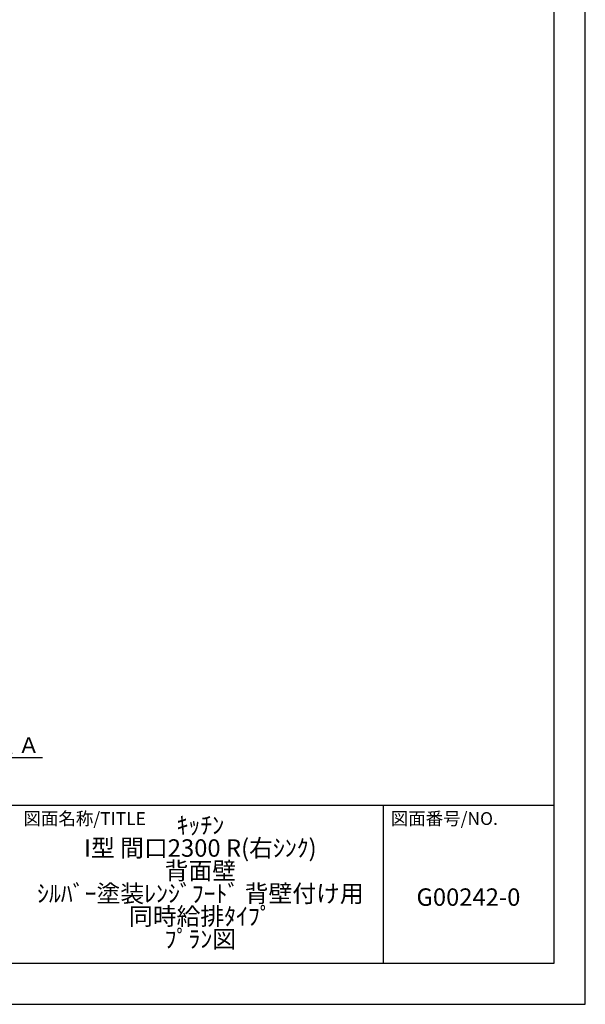
# Model space of a CAD drawing. Extents: x 0 to 26473, y -11033 to -2163.
# Drawn here: x 9557 to 12474, y -11020 to -5938 of the extents above; entities that cross this region are included whole.
import ezdxf

# ---------------------------------------------------------------- set-up
doc = ezdxf.new("R2010")
doc.units = 0
doc.header["$LTSCALE"] = 50
doc.header["$MEASUREMENT"] = 0
doc.layers.get('0').update_dxf_attribs({"linetype": 'CONTINUOUS'})
doc.layers.get('DEFPOINTS').update_dxf_attribs({"color": 146, "linetype": 'CONTINUOUS'})
for name, color, linetype in [('160-文字', 254, 'CONTINUOUS'), ('166-寸法B', 11, 'CONTINUOUS'), ('190-図面外枠', 5, 'CONTINUOUS'), ('191-図面内枠', 4, 'CONTINUOUS')]:
    doc.layers.add(name, color=color, linetype=linetype)
doc.styles.add('KH001', font='txt')
doc.dimstyles.new('KH1xx030', dxfattribs={"dimscale": 30, "dimtxt": 2, "dimasz": 0.6, "dimexe": 0.3, "dimexo": 1.2, "dimgap": 0.5, "dimtad": 3, "dimdec": 1, "dimdsep": 46, "dimlunit": 6, "dimtxsty": 'KH001', "dimblk": 'DOT', "dimcen": 1, "dimdle": 1, "dimclrd": 256, "dimclre": 256, "dimclrt": 256, "dimadec": 0, "dimazin": 0, "dimtfac": 1, "dimtdec": 1, "dimtix": 1, "dimtmove": 2, "dimatfit": 3, "dimldrblk": 'CLOSEDBLANK', "dimfxl": 1, "dimtolj": 1, "dimtzin": 0, "dimlwd": -1, "dimlwe": -1, "dimarcsym": 0})

# ---------------------------------------------------------------- blocks, each defined once
blk = doc.blocks.new('A$C5D946DDC')
at = {"layer": '190-図面外枠'}
for p, q in [((20519, 14349.3), (20519, 350.7)), ((20519, 350.7), (271, 350.7))]:
    blk.add_line(p, q, dxfattribs=at)
at = {"layer": 'DEFPOINTS'}
blk.add_lwpolyline([(0, 0), (20790, 0), (20790, 14700), (0, 14700)], close=True, dxfattribs=at)
blk = doc.blocks.new('*D122')
at = {"layer": '166-寸法B', "transparency": 16777216}
for p, q in [((8960.4, -9715.6), (8960.4, -9742.6)), ((9065.4, -9745.6), (9673.7, -9745.6))]:
    blk.add_line(p, q, dxfattribs=at)
blk.add_solid([(9065.4, -9728.1), (9065.4, -9763.1), (8960.4, -9745.6)], dxfattribs=at)
at = {"layer": 'DEFPOINTS', "color": 0, "transparency": 16777216}
for p in [(8960.4, -9745.6), (9664.7, -9745.6), (9664.7, -9833.2)]:
    blk.add_point(p, dxfattribs=at)
at = {"layer": '166-寸法B', "transparency": 16777216, "insert": (9370.1, -9683.1), "char_height": 81, "attachment_point": 5, "style": 'KH001'}
blk.add_mtext('\\A1;基準位置 Ａ', dxfattribs=at)
blk = doc.blocks.new('_ClosedBlank')
at = {"color": 0, "linetype": 'ByBlock', "lineweight": -2}
for p, q in [((-1, 0.167), (0, 0)), ((-1, 0.167), (-1, -0.167)), ((0, 0), (-1, -0.167))]:
    blk.add_line(p, q, dxfattribs=at)
blk = doc.blocks.new('_None')

msp = doc.modelspace()

# ---------------------------------------------------------------- linework, layer by layer
at = {"layer": '191-図面内枠'}
for p, q in [((162.58, -9992.67), (12311.4, -9992.67)), ((11430.97, -9992.67), (11430.97, -10809.6))]:
    msp.add_line(p, q, dxfattribs=at)

# ---------------------------------------------------------------- block references
at = {"layer": '190-図面外枠', "xscale": 0.6000000000058208, "yscale": 0.6000000000058208, "zscale": 0.6000000000058208}
msp.add_blockref('A$C5D946DDC', (0, -11020), dxfattribs=at)

# ---------------------------------------------------------------- texts
at = {"layer": '160-文字', "char_height": 90, "attachment_point": 5, "style": 'KH001'}
for s, insert, line_spacing_factor in [('ｷｯﾁﾝ\\PI型 間口2300 R(右ｼﾝｸ)\\P背面壁\\Pｼﾙﾊﾞｰ塗装ﾚﾝｼﾞﾌｰﾄﾞ 背壁付け用\\P同時給排ﾀｲﾌﾟ\\Pﾌﾟﾗﾝ図', (10488.41, -10401.14), 0.783), ('G00242-0', (11871.19, -10478.31), 0.876232)]:
    msp.add_mtext(s, dxfattribs=dict(at, insert=insert, line_spacing_factor=line_spacing_factor))
at = {"layer": '191-図面内枠', "char_height": 66, "attachment_point": 4, "line_spacing_factor": 0.782827, "style": 'KH001'}
for s, insert in [('図面名称/TITLE', (9576.05, -10069.84)), ('図面番号/NO.', (11470.71, -10069.84))]:
    msp.add_mtext(s, dxfattribs=dict(at, insert=insert))

# ---------------------------------------------------------------- dimensions: what is measured, and where the dimension line sits
at = {"layer": '166-寸法B'}
dim = msp.add_linear_dim(base=(9664.75, -9745.61), p1=(8960.43, -9745.61), p2=(9664.75, -9833.23), angle=180, text='基準位置 Ａ', dimstyle='KH1xx030', override={"dimtxt": 2.7, "dimasz": 3.5, "dimexe": 0.1, "dimexo": 1, "dimblk2": 'None', "dimsah": 1, "dimdle": 0.3, "dimse2": 1}, dxfattribs=at)
dim.commit()
dim.dimension.update_dxf_attribs({"geometry": '*D122', "text_midpoint": (9370.07, -9683.12), "dimtype": 128})

doc.saveas('drawing.dxf')
